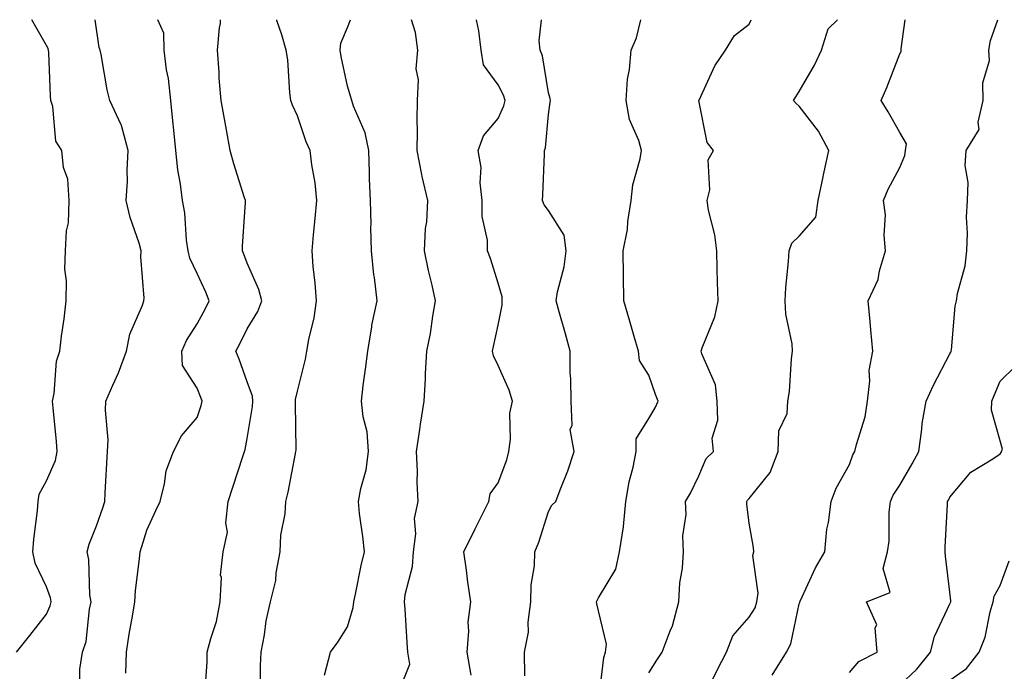
# Model space of a CAD drawing. Units: inches. Extents: x 1029203 to 1031843, y 7221338 to 7223978.
# Drawn here: x 1029313 to 1029509, y 7223848 to 7223978 of the extents above; entities that cross this region are included whole.
import ezdxf

# ---------------------------------------------------------------- set-up
doc = ezdxf.new("R2010")
doc.units = ezdxf.units.IN
doc.header["$MEASUREMENT"] = 0
doc.layers.add('Contour_10297221', color=7, linetype='Continuous', true_color=0x3d7b33)

msp = doc.modelspace()

# ---------------------------------------------------------------- linework, layer by layer
at = {"layer": 'Contour_10297221'}
for points in [[(1029312.11, 7223851.92, 2921), (1029314.73, 7223855.24, 2921), (1029318.05, 7223859.48, 2921), (1029318.81, 7223861.16, 2921), (1029318.99, 7223861.92, 2921), (1029318.85, 7223862.72, 2921), (1029318.05, 7223864.93, 2921), (1029315.78, 7223869.65, 2921), (1029315.35, 7223871.92, 2921), (1029315.55, 7223874.42, 2921), (1029316.25, 7223880.12, 2921), (1029316.39, 7223881.92, 2921), (1029316.59, 7223883.38, 2921), (1029318.05, 7223886.08, 2921), (1029319.83, 7223890.14, 2921), (1029320.2, 7223891.92, 2921), (1029320.04, 7223893.91, 2921), (1029319.38, 7223900.59, 2921), (1029319.26, 7223901.92, 2921), (1029319.59, 7223903.46, 2921), (1029320.06, 7223909.91, 2921), (1029320.71, 7223911.92, 2921), (1029321.06, 7223914.93, 2921), (1029321.6, 7223918.37, 2921), (1029321.98, 7223921.92, 2921), (1029322.07, 7223925.94, 2921), (1029321.72, 7223928.25, 2921), (1029321.86, 7223931.92, 2921), (1029322.03, 7223935.9, 2921), (1029322.44, 7223937.53, 2921), (1029322.56, 7223941.92, 2921), (1029322.31, 7223946.18, 2921), (1029321.47, 7223948.5, 2921), (1029321.1, 7223951.92, 2921), (1029319.94, 7223953.81, 2921), (1029319.3, 7223960.67, 2921), (1029318.91, 7223961.92, 2921), (1029318.85, 7223962.72, 2921), (1029318.52, 7223971.45, 2921), (1029318.48, 7223971.92, 2921), (1029318.38, 7223972.25, 2921), (1029318.05, 7223972.88, 2921), (1029315.16, 7223978, 2921)], [(1029324.73, 7223845.24, 2920), (1029324.67, 7223848.54, 2920), (1029325.26, 7223851.92, 2920), (1029325.96, 7223854.01, 2920), (1029326.6, 7223860.47, 2920), (1029326.96, 7223861.92, 2920), (1029326.72, 7223863.25, 2920), (1029326.51, 7223870.38, 2920), (1029326.14, 7223871.92, 2920), (1029326.53, 7223873.44, 2920), (1029328.05, 7223877.08, 2920), (1029329.28, 7223880.69, 2920), (1029329.67, 7223881.92, 2920), (1029329.77, 7223883.64, 2920), (1029330.24, 7223891.92, 2920), (1029330.34, 7223894.21, 2920), (1029329.81, 7223900.16, 2920), (1029329.91, 7223901.92, 2920), (1029331.25, 7223905.12, 2920), (1029332.39, 7223907.58, 2920), (1029333.97, 7223911.92, 2920), (1029334.67, 7223915.3, 2920), (1029337.19, 7223921.06, 2920), (1029337.46, 7223921.92, 2920), (1029337.5, 7223922.47, 2920), (1029336.88, 7223930.75, 2920), (1029336.94, 7223931.92, 2920), (1029336.51, 7223933.46, 2920), (1029334.71, 7223938.58, 2920), (1029333.95, 7223941.92, 2920), (1029334.18, 7223945.79, 2920), (1029334.16, 7223948.03, 2920), (1029334.36, 7223951.92, 2920), (1029333.03, 7223956.9, 2920), (1029332.95, 7223957.02, 2920), (1029330.69, 7223961.92, 2920), (1029330.12, 7223963.99, 2920), (1029328.93, 7223971.04, 2920), (1029328.73, 7223971.92, 2920), (1029328.58, 7223972.45, 2920), (1029327.78, 7223978, 2920)], [(1029333.85, 7223847.72, 2919), (1029334.01, 7223851.92, 2919), (1029334.5, 7223855.47, 2919), (1029335.22, 7223859.09, 2919), (1029335.67, 7223861.92, 2919), (1029335.76, 7223864.21, 2919), (1029336.62, 7223870.49, 2919), (1029336.7, 7223871.92, 2919), (1029337.03, 7223872.94, 2919), (1029338.05, 7223876.26, 2919), (1029339.85, 7223880.12, 2919), (1029340.69, 7223881.92, 2919), (1029341.6, 7223885.47, 2919), (1029341.92, 7223888.05, 2919), (1029343.34, 7223891.92, 2919), (1029344.96, 7223895.01, 2919), (1029348.05, 7223898.68, 2919), (1029348.87, 7223901.1, 2919), (1029349.09, 7223901.92, 2919), (1029348.79, 7223902.66, 2919), (1029348.05, 7223904.52, 2919), (1029345.18, 7223909.05, 2919), (1029345, 7223911.92, 2919), (1029345.94, 7223914.03, 2919), (1029348.05, 7223917.35, 2919), (1029349.67, 7223920.3, 2919), (1029350.49, 7223921.92, 2919), (1029349.79, 7223923.66, 2919), (1029348.05, 7223927.41, 2919), (1029346.6, 7223930.47, 2919), (1029346.27, 7223931.92, 2919), (1029345.94, 7223934.03, 2919), (1029345.63, 7223939.5, 2919), (1029345.14, 7223941.92, 2919), (1029344.77, 7223945.2, 2919), (1029344.22, 7223948.09, 2919), (1029343.85, 7223951.92, 2919), (1029343.36, 7223956.61, 2919), (1029343.28, 7223957.15, 2919), (1029342.82, 7223961.92, 2919), (1029342.39, 7223966.26, 2919), (1029342, 7223967.97, 2919), (1029341.49, 7223971.92, 2919), (1029341.41, 7223975.28, 2919), (1029340.21, 7223978, 2919)], [(1029349.63, 7223843.5, 2918), (1029350.04, 7223849.93, 2918), (1029350.1, 7223851.92, 2918), (1029350.78, 7223854.65, 2918), (1029351.92, 7223858.05, 2918), (1029352.68, 7223861.92, 2918), (1029352.91, 7223866.78, 2918), (1029352.74, 7223867.23, 2918), (1029353.28, 7223871.92, 2918), (1029354.14, 7223875.83, 2918), (1029353.79, 7223877.66, 2918), (1029354.26, 7223881.92, 2918), (1029355.18, 7223884.79, 2918), (1029357.27, 7223891.14, 2918), (1029357.52, 7223891.92, 2918), (1029357.64, 7223892.33, 2918), (1029358.05, 7223894.48, 2918), (1029359.09, 7223900.88, 2918), (1029359.16, 7223901.92, 2918), (1029359.1, 7223902.97, 2918), (1029358.05, 7223905.77, 2918), (1029356.43, 7223910.3, 2918), (1029355.8, 7223911.92, 2918), (1029356.59, 7223913.38, 2918), (1029358.05, 7223916.37, 2918), (1029360.16, 7223919.81, 2918), (1029360.98, 7223921.92, 2918), (1029360.37, 7223924.24, 2918), (1029358.05, 7223929.44, 2918), (1029357.39, 7223931.26, 2918), (1029357.09, 7223931.92, 2918), (1029357.09, 7223932.88, 2918), (1029357.68, 7223941.55, 2918), (1029357.68, 7223941.92, 2918), (1029357.52, 7223942.45, 2918), (1029355.37, 7223949.24, 2918), (1029354.67, 7223951.92, 2918), (1029353.91, 7223956.06, 2918), (1029353.64, 7223957.51, 2918), (1029352.84, 7223961.92, 2918), (1029352.46, 7223966.33, 2918), (1029352.44, 7223967.53, 2918), (1029352.13, 7223971.92, 2918), (1029352.5, 7223976.37, 2918), (1029352.7, 7223977.27, 2918), (1029352.74, 7223978, 2918)], [(1029360.69, 7223844.56, 2917), (1029360.69, 7223849.28, 2917), (1029360.86, 7223851.92, 2917), (1029361.51, 7223855.38, 2917), (1029361.84, 7223858.13, 2917), (1029362.7, 7223861.92, 2917), (1029363.77, 7223866.2, 2917), (1029363.85, 7223867.72, 2917), (1029364.63, 7223871.92, 2917), (1029364.75, 7223875.22, 2917), (1029365.59, 7223879.46, 2917), (1029365.73, 7223881.92, 2917), (1029366.19, 7223883.78, 2917), (1029367.66, 7223891.53, 2917), (1029367.74, 7223891.92, 2917), (1029367.78, 7223892.19, 2917), (1029367.68, 7223901.55, 2917), (1029367.7, 7223901.92, 2917), (1029367.68, 7223902.29, 2917), (1029368.05, 7223903.97, 2917), (1029369.65, 7223910.32, 2917), (1029369.96, 7223911.92, 2917), (1029370.34, 7223914.21, 2917), (1029371.39, 7223918.58, 2917), (1029371.84, 7223921.92, 2917), (1029371.62, 7223925.49, 2917), (1029371.19, 7223928.78, 2917), (1029370.98, 7223931.92, 2917), (1029371.25, 7223935.12, 2917), (1029371.59, 7223938.38, 2917), (1029371.9, 7223941.92, 2917), (1029371.6, 7223945.47, 2917), (1029370.9, 7223949.07, 2917), (1029370.61, 7223951.92, 2917), (1029369.81, 7223953.68, 2917), (1029368.05, 7223958.83, 2917), (1029367.07, 7223960.94, 2917), (1029366.74, 7223961.92, 2917), (1029366.55, 7223963.42, 2917), (1029366.12, 7223969.99, 2917), (1029365.82, 7223971.92, 2917), (1029364.96, 7223975.01, 2917), (1029363.97, 7223977.84, 2917), (1029363.93, 7223978, 2917)], [(1029373.48, 7223847.35, 2916), (1029374.63, 7223851.92, 2916), (1029376.1, 7223853.87, 2916), (1029378.05, 7223856.94, 2916), (1029379.14, 7223860.83, 2916), (1029379.26, 7223861.92, 2916), (1029379.59, 7223863.46, 2916), (1029380.78, 7223869.19, 2916), (1029381.39, 7223871.92, 2916), (1029381.1, 7223874.97, 2916), (1029380.45, 7223879.52, 2916), (1029380.2, 7223881.92, 2916), (1029380.67, 7223884.54, 2916), (1029381.72, 7223888.25, 2916), (1029382.23, 7223891.92, 2916), (1029381.96, 7223895.83, 2916), (1029381.12, 7223898.85, 2916), (1029380.8, 7223901.92, 2916), (1029381.17, 7223905.05, 2916), (1029381.62, 7223908.35, 2916), (1029382.05, 7223911.92, 2916), (1029382.87, 7223916.74, 2916), (1029382.89, 7223917.08, 2916), (1029383.95, 7223921.92, 2916), (1029383.38, 7223926.59, 2916), (1029383.26, 7223927.13, 2916), (1029382.8, 7223931.92, 2916), (1029382.68, 7223936.55, 2916), (1029382.74, 7223937.23, 2916), (1029382.64, 7223941.92, 2916), (1029382.42, 7223946.3, 2916), (1029382.44, 7223947.53, 2916), (1029382.25, 7223951.92, 2916), (1029381.57, 7223955.44, 2916), (1029379.22, 7223960.75, 2916), (1029378.89, 7223961.92, 2916), (1029378.71, 7223962.58, 2916), (1029378.05, 7223964.77, 2916), (1029376.76, 7223970.63, 2916), (1029376.6, 7223971.92, 2916), (1029376.68, 7223973.29, 2916), (1029378.05, 7223976.45, 2916), (1029378.64, 7223978, 2916)], [(1029388.05, 7223843.54, 2915), (1029390.43, 7223849.54, 2915), (1029390.08, 7223851.92, 2915), (1029389.94, 7223853.81, 2915), (1029389.51, 7223860.46, 2915), (1029389.4, 7223861.92, 2915), (1029389.53, 7223863.4, 2915), (1029390.96, 7223869.01, 2915), (1029391.16, 7223871.92, 2915), (1029391.62, 7223875.49, 2915), (1029391.41, 7223878.56, 2915), (1029392.13, 7223881.92, 2915), (1029391.9, 7223885.77, 2915), (1029391.98, 7223887.99, 2915), (1029391.78, 7223891.92, 2915), (1029392.44, 7223896.31, 2915), (1029392.58, 7223897.39, 2915), (1029393.3, 7223901.92, 2915), (1029393.58, 7223906.39, 2915), (1029393.6, 7223907.47, 2915), (1029393.83, 7223911.92, 2915), (1029394.55, 7223915.42, 2915), (1029395.02, 7223918.89, 2915), (1029395.57, 7223921.92, 2915), (1029394.91, 7223925.06, 2915), (1029394.14, 7223928.01, 2915), (1029393.4, 7223931.92, 2915), (1029393.58, 7223936.39, 2915), (1029393.81, 7223937.68, 2915), (1029394.03, 7223941.92, 2915), (1029392.89, 7223946.76, 2915), (1029392.85, 7223947.12, 2915), (1029391.9, 7223951.92, 2915), (1029391.96, 7223955.83, 2915), (1029391.92, 7223958.05, 2915), (1029391.98, 7223961.92, 2915), (1029392.15, 7223966.02, 2915), (1029391.74, 7223968.23, 2915), (1029392.01, 7223971.92, 2915), (1029391.55, 7223975.42, 2915), (1029390.81, 7223978, 2915)], [(1029402.68, 7223847.29, 2914), (1029401.86, 7223851.92, 2914), (1029402.23, 7223856.1, 2914), (1029402.07, 7223857.9, 2914), (1029402.58, 7223861.92, 2914), (1029402.01, 7223865.88, 2914), (1029401.72, 7223868.25, 2914), (1029401.21, 7223871.92, 2914), (1029403.48, 7223876.49, 2914), (1029404.36, 7223878.23, 2914), (1029406.19, 7223881.92, 2914), (1029406.47, 7223883.5, 2914), (1029408.05, 7223885.69, 2914), (1029409.75, 7223890.22, 2914), (1029410.16, 7223891.92, 2914), (1029410.53, 7223894.4, 2914), (1029410.39, 7223899.58, 2914), (1029410.92, 7223901.92, 2914), (1029410.26, 7223904.13, 2914), (1029408.05, 7223909.05, 2914), (1029407.11, 7223910.98, 2914), (1029406.94, 7223911.92, 2914), (1029407.11, 7223912.86, 2914), (1029408.05, 7223917.1, 2914), (1029408.87, 7223921.1, 2914), (1029408.83, 7223921.92, 2914), (1029408.85, 7223922.72, 2914), (1029408.05, 7223925.49, 2914), (1029406.51, 7223930.38, 2914), (1029405.92, 7223931.92, 2914), (1029405.94, 7223934.03, 2914), (1029404.89, 7223938.76, 2914), (1029404.89, 7223941.92, 2914), (1029404.48, 7223945.49, 2914), (1029404.63, 7223948.5, 2914), (1029404.07, 7223951.92, 2914), (1029405.1, 7223954.87, 2914), (1029408.05, 7223958.31, 2914), (1029409.16, 7223960.81, 2914), (1029409.42, 7223961.92, 2914), (1029409.1, 7223962.97, 2914), (1029408.05, 7223965.03, 2914), (1029405.1, 7223968.97, 2914), (1029404.69, 7223971.92, 2914), (1029404.18, 7223975.79, 2914), (1029403.77, 7223977.64, 2914), (1029403.74, 7223978, 2914)], [(1029413.34, 7223847.21, 2913), (1029413.32, 7223851.92, 2913), (1029414.07, 7223855.9, 2913), (1029414.05, 7223857.92, 2913), (1029414.57, 7223861.92, 2913), (1029414.63, 7223865.34, 2913), (1029415.28, 7223869.15, 2913), (1029415.34, 7223871.92, 2913), (1029416.16, 7223873.81, 2913), (1029418.05, 7223879.97, 2913), (1029418.77, 7223881.2, 2913), (1029419.53, 7223881.92, 2913), (1029420.39, 7223884.26, 2913), (1029421.92, 7223888.05, 2913), (1029423.17, 7223891.92, 2913), (1029422.41, 7223896.28, 2913), (1029422.82, 7223897.15, 2913), (1029422.56, 7223901.92, 2913), (1029422.54, 7223906.41, 2913), (1029422.39, 7223907.58, 2913), (1029422.37, 7223911.92, 2913), (1029421.49, 7223915.36, 2913), (1029420.22, 7223919.75, 2913), (1029419.63, 7223921.92, 2913), (1029419.89, 7223923.76, 2913), (1029421.23, 7223928.74, 2913), (1029421.57, 7223931.92, 2913), (1029421.17, 7223935.05, 2913), (1029418.05, 7223939.95, 2913), (1029417.21, 7223941.08, 2913), (1029416.86, 7223941.92, 2913), (1029416.92, 7223943.05, 2913), (1029417.29, 7223951.16, 2913), (1029417.31, 7223951.92, 2913), (1029417.5, 7223952.47, 2913), (1029418.05, 7223959.11, 2913), (1029418.44, 7223961.53, 2913), (1029418.46, 7223961.92, 2913), (1029418.4, 7223962.27, 2913), (1029418.05, 7223963.4, 2913), (1029416.9, 7223970.77, 2913), (1029416.41, 7223971.92, 2913), (1029416.19, 7223973.78, 2913), (1029416.67, 7223978, 2913)], [(1029428.07, 7223841.94, 2912), (1029429.12, 7223850.85, 2912), (1029429.44, 7223851.92, 2912), (1029429.63, 7223853.5, 2912), (1029428.05, 7223860.12, 2912), (1029427.68, 7223861.55, 2912), (1029427.64, 7223861.92, 2912), (1029427.74, 7223862.23, 2912), (1029428.05, 7223862.74, 2912), (1029431.49, 7223868.48, 2912), (1029432.21, 7223871.92, 2912), (1029433.01, 7223876.88, 2912), (1029433.03, 7223876.94, 2912), (1029433.5, 7223881.92, 2912), (1029434.12, 7223885.85, 2912), (1029434.94, 7223888.81, 2912), (1029435.55, 7223891.92, 2912), (1029435.51, 7223894.46, 2912), (1029438.05, 7223898.48, 2912), (1029439.36, 7223900.61, 2912), (1029439.92, 7223901.92, 2912), (1029439.38, 7223903.25, 2912), (1029438.05, 7223907.12, 2912), (1029436.19, 7223910.06, 2912), (1029435.98, 7223911.92, 2912), (1029435.14, 7223914.83, 2912), (1029434.22, 7223918.09, 2912), (1029433.11, 7223921.92, 2912), (1029433.03, 7223926.9, 2912), (1029433.03, 7223926.94, 2912), (1029432.97, 7223931.92, 2912), (1029433.81, 7223936.16, 2912), (1029433.89, 7223937.76, 2912), (1029434.55, 7223941.92, 2912), (1029434.87, 7223945.1, 2912), (1029436.37, 7223950.24, 2912), (1029436.6, 7223951.92, 2912), (1029436.06, 7223953.91, 2912), (1029434.2, 7223958.07, 2912), (1029433.52, 7223961.92, 2912), (1029433.81, 7223966.16, 2912), (1029434.22, 7223968.09, 2912), (1029434.57, 7223971.92, 2912), (1029435.59, 7223974.38, 2912), (1029436.5, 7223978, 2912)], [(1029438.05, 7223847.8, 2911), (1029439.63, 7223850.34, 2911), (1029440.69, 7223851.92, 2911), (1029442.31, 7223856.18, 2911), (1029442.8, 7223857.17, 2911), (1029444.05, 7223861.92, 2911), (1029444.26, 7223865.71, 2911), (1029444.75, 7223868.62, 2911), (1029445, 7223871.92, 2911), (1029444.87, 7223875.1, 2911), (1029445.49, 7223879.36, 2911), (1029445.35, 7223881.92, 2911), (1029446.35, 7223883.62, 2911), (1029448.05, 7223887.04, 2911), (1029449.46, 7223890.51, 2911), (1029450.92, 7223891.92, 2911), (1029450.71, 7223894.58, 2911), (1029451.82, 7223898.15, 2911), (1029451.68, 7223901.92, 2911), (1029451.33, 7223905.2, 2911), (1029448.6, 7223911.37, 2911), (1029448.48, 7223911.92, 2911), (1029448.67, 7223912.55, 2911), (1029451.19, 7223918.78, 2911), (1029451.86, 7223921.92, 2911), (1029451.78, 7223925.65, 2911), (1029451.66, 7223928.31, 2911), (1029451.59, 7223931.92, 2911), (1029451.23, 7223935.1, 2911), (1029449.96, 7223940.01, 2911), (1029449.69, 7223941.92, 2911), (1029450.24, 7223944.11, 2911), (1029449.92, 7223950.05, 2911), (1029450.98, 7223951.92, 2911), (1029449.67, 7223953.54, 2911), (1029448.05, 7223961.92, 2911), (1029448.07, 7223961.94, 2911), (1029451.19, 7223968.78, 2911), (1029453.36, 7223971.92, 2911), (1029455.12, 7223974.85, 2911), (1029458.05, 7223977.1, 2911), (1029458.48, 7223978, 2911)], [(1029449.03, 7223842.9, 2910), (1029451.66, 7223848.31, 2910), (1029453.56, 7223851.92, 2910), (1029454.79, 7223855.18, 2910), (1029458.05, 7223858.87, 2910), (1029459.22, 7223860.75, 2910), (1029459.61, 7223861.92, 2910), (1029459.83, 7223863.7, 2910), (1029458.81, 7223871.16, 2910), (1029458.97, 7223871.92, 2910), (1029458.89, 7223872.76, 2910), (1029458.05, 7223877.62, 2910), (1029457.56, 7223881.43, 2910), (1029457.56, 7223881.92, 2910), (1029457.74, 7223882.23, 2910), (1029458.05, 7223882.55, 2910), (1029462.27, 7223887.7, 2910), (1029463.85, 7223891.92, 2910), (1029463.97, 7223896, 2910), (1029465.61, 7223899.48, 2910), (1029465.78, 7223901.92, 2910), (1029466.1, 7223903.87, 2910), (1029466.49, 7223910.36, 2910), (1029466.7, 7223911.92, 2910), (1029466.6, 7223913.37, 2910), (1029465.39, 7223919.26, 2910), (1029465.26, 7223921.92, 2910), (1029465.37, 7223924.6, 2910), (1029465.9, 7223929.77, 2910), (1029466, 7223931.92, 2910), (1029466.55, 7223933.42, 2910), (1029468.05, 7223934.85, 2910), (1029471.35, 7223938.62, 2910), (1029471.8, 7223941.92, 2910), (1029472.8, 7223946.67, 2910), (1029472.87, 7223947.1, 2910), (1029473.95, 7223951.92, 2910), (1029471.9, 7223955.77, 2910), (1029468.05, 7223960.73, 2910), (1029467.41, 7223961.28, 2910), (1029466.92, 7223961.92, 2910), (1029467.35, 7223962.62, 2910), (1029468.05, 7223963.7, 2910), (1029471.06, 7223968.91, 2910), (1029472.46, 7223971.92, 2910), (1029473.81, 7223976.16, 2910), (1029475.68, 7223978, 2910)], [(1029462.62, 7223847.35, 2909), (1029465.49, 7223851.92, 2909), (1029466.37, 7223853.6, 2909), (1029468.05, 7223861.51, 2909), (1029468.15, 7223861.82, 2909), (1029468.13, 7223861.92, 2909), (1029468.23, 7223862.1, 2909), (1029471.25, 7223868.72, 2909), (1029473.11, 7223871.92, 2909), (1029473.52, 7223876.45, 2909), (1029473.87, 7223877.74, 2909), (1029474.4, 7223881.92, 2909), (1029475.37, 7223884.6, 2909), (1029478.05, 7223889.3, 2909), (1029478.73, 7223891.24, 2909), (1029479.14, 7223891.92, 2909), (1029479.42, 7223893.29, 2909), (1029481.17, 7223898.8, 2909), (1029481.64, 7223901.92, 2909), (1029482.11, 7223905.98, 2909), (1029481.94, 7223908.03, 2909), (1029482.68, 7223911.92, 2909), (1029482.31, 7223916.18, 2909), (1029482.15, 7223917.82, 2909), (1029481.78, 7223921.92, 2909), (1029483.79, 7223926.18, 2909), (1029484.05, 7223927.92, 2909), (1029485.24, 7223931.92, 2909), (1029484.96, 7223935.01, 2909), (1029485.22, 7223939.09, 2909), (1029484.85, 7223941.92, 2909), (1029485.76, 7223944.21, 2909), (1029488.05, 7223948.52, 2909), (1029489.07, 7223950.9, 2909), (1029489.18, 7223951.92, 2909), (1029489.4, 7223953.27, 2909), (1029488.05, 7223955.49, 2909), (1029485.73, 7223959.6, 2909), (1029484.36, 7223961.92, 2909), (1029485.51, 7223964.46, 2909), (1029488.05, 7223971.2, 2909), (1029488.34, 7223971.63, 2909), (1029488.32, 7223971.92, 2909), (1029488.34, 7223972.21, 2909), (1029489.17, 7223978, 2909)], [(1029478.05, 7223847.88, 2908), (1029479.91, 7223850.06, 2908), (1029483.58, 7223851.92, 2908), (1029483.19, 7223856.78, 2908), (1029483.5, 7223857.37, 2908), (1029481.43, 7223861.92, 2908), (1029486.17, 7223863.8, 2908), (1029484.73, 7223868.6, 2908), (1029485.65, 7223871.92, 2908), (1029485.92, 7223874.05, 2908), (1029485.98, 7223879.85, 2908), (1029486.19, 7223881.92, 2908), (1029486.76, 7223883.21, 2908), (1029488.05, 7223885.22, 2908), (1029490.55, 7223889.42, 2908), (1029491.86, 7223891.92, 2908), (1029492.48, 7223896.35, 2908), (1029492.5, 7223897.47, 2908), (1029493.32, 7223901.92, 2908), (1029494.81, 7223905.16, 2908), (1029498.05, 7223911.35, 2908), (1029498.23, 7223911.74, 2908), (1029498.3, 7223911.92, 2908), (1029498.34, 7223912.21, 2908), (1029499.1, 7223920.87, 2908), (1029499.34, 7223921.92, 2908), (1029499.57, 7223923.44, 2908), (1029501.06, 7223928.91, 2908), (1029501.41, 7223931.92, 2908), (1029501.57, 7223935.44, 2908), (1029501.35, 7223938.62, 2908), (1029501.53, 7223941.92, 2908), (1029501.68, 7223945.55, 2908), (1029501.06, 7223948.91, 2908), (1029501.27, 7223951.92, 2908), (1029503.85, 7223956.12, 2908), (1029503.69, 7223957.56, 2908), (1029504.69, 7223961.92, 2908), (1029504.59, 7223965.38, 2908), (1029505.96, 7223969.83, 2908), (1029505.82, 7223971.92, 2908), (1029506.12, 7223973.85, 2908), (1029507.62, 7223978, 2908)], [(1029488.05, 7223845.3, 2907), (1029491.45, 7223848.52, 2907), (1029494.16, 7223851.92, 2907), (1029494.96, 7223855.01, 2907), (1029498.05, 7223861.51, 2907), (1029498.19, 7223861.78, 2907), (1029498.23, 7223861.92, 2907), (1029498.26, 7223862.13, 2907), (1029498.05, 7223863.89, 2907), (1029497.19, 7223871.06, 2907), (1029497.09, 7223871.92, 2907), (1029497.11, 7223872.86, 2907), (1029497.56, 7223881.43, 2907), (1029497.58, 7223881.92, 2907), (1029497.76, 7223882.21, 2907), (1029498.05, 7223882.82, 2907), (1029502.19, 7223887.78, 2907), (1029506.6, 7223890.47, 2907), (1029508.05, 7223891.47, 2907), (1029508.25, 7223891.72, 2907), (1029508.32, 7223891.92, 2907), (1029508.5, 7223892.37, 2907), (1029508.05, 7223894.05, 2907), (1029506.31, 7223900.18, 2907), (1029506.41, 7223901.92, 2907), (1029506.9, 7223903.07, 2907), (1029508.05, 7223905.92, 2907), (1029511.08, 7223908.89, 2907)], [(1029498.05, 7223846.31, 2906), (1029501.35, 7223848.62, 2906), (1029503.85, 7223851.92, 2906), (1029505.1, 7223854.87, 2906), (1029506.08, 7223859.95, 2906), (1029506.68, 7223861.92, 2906), (1029506.88, 7223863.09, 2906), (1029508.05, 7223865.18, 2906), (1029509.83, 7223870.14, 2906)]]:
    msp.add_polyline3d(points, dxfattribs=at)

doc.saveas('drawing.dxf')
